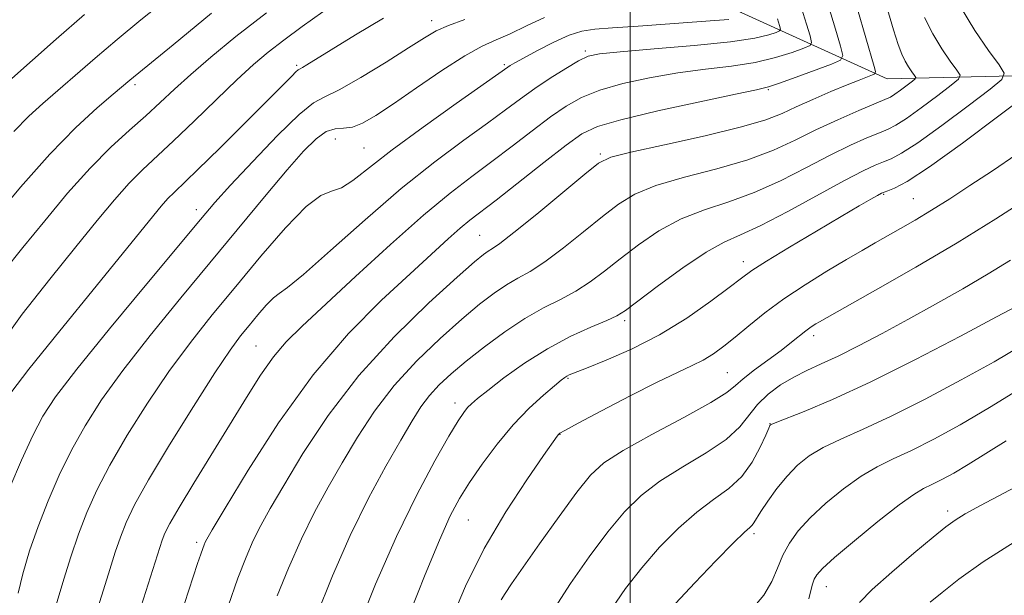
# Model space of a CAD drawing. Extents: x 2077300 to 2080200, y 324800 to 327700.
# Drawn here: x 2078908 to 2079056, y 326098 to 326185 of the extents above; entities that cross this region are included whole.
import ezdxf

# ---------------------------------------------------------------- set-up
doc = ezdxf.new("R2010")
doc.units = 0
doc.header["$MEASUREMENT"] = 0
for name, color, linetype, lineweight in [('32000', 7, 'Continuous', 0), ('DTM HARD BREAKLINE', 7, 'Continuous', 0), ('DTM SPOT ELEVATION', 2, 'Continuous', 13), ('INDEX CONTOUR', 41, 'Continuous', 13), ('INTERMEDIATE CONTOUR', 44, 'Continuous', 0)]:
    doc.layers.add(name, color=color, linetype=linetype, lineweight=lineweight)

msp = doc.modelspace()

# ---------------------------------------------------------------- linework, layer by layer
at = {"layer": '32000', "flags": 128}
msp.add_lwpolyline([(2079000, 325000), (2079000, 327500)], dxfattribs=at)
at = {"layer": 'DTM HARD BREAKLINE'}
msp.add_polyline3d([(2079126.76, 326162.61, 1131.61), (2079112.41, 326166.39, 1126.28), (2079091.85, 326170.62, 1120.95), (2079064.1, 326176.74, 1114.11), (2079038.77, 326176.17, 1106.71), (2079016.75, 326186.14, 1097.49), (2079002.38, 326196.12, 1091.48), (2078981.8, 326205.61, 1086.05), (2078961.2, 326218.93, 1079.63), (2078948.75, 326226.53, 1076.57), (2078935.82, 326232.7, 1073.41), (2078925.77, 326236.97, 1071.24)], dxfattribs=at)
at = {"layer": 'DTM SPOT ELEVATION'}
for p in [(2078970.06, 326184.92, 1093.45), (2078993.25, 326180.34, 1099.75), (2078949.7, 326178.17, 1091.75), (2078981.02, 326178.3, 1097.75), (2078925.33, 326175.27, 1086.35), (2079020.83, 326174.53, 1104.15), (2078955.55, 326167.05, 1097.05), (2078959.86, 326165.7, 1097.05), (2078995.5, 326164.82, 1105.75), (2079038.22, 326158.7, 1114.15), (2079042.7, 326158.05, 1115.05), (2078934.54, 326156.42, 1093.45), (2078977.27, 326152.55, 1105.05), (2079017.07, 326148.53, 1113.45), (2078999.17, 326139.62, 1112.35), (2079027.64, 326137.38, 1118.45), (2078943.58, 326135.84, 1101.05), (2079014.65, 326131.77, 1117.05), (2078990.61, 326130.96, 1114.15), (2078973.58, 326127.23, 1111.45), (2079021.07, 326124.1, 1121.95), (2078989.39, 326122.5, 1116.05), (2079047.89, 326110.9, 1129.55), (2078975.58, 326109.56, 1114.95), (2078934.63, 326106.16, 1103.65), (2079018.65, 326107.47, 1124.35), (2079029.59, 326099.49, 1128.75)]:
    msp.add_point(p, dxfattribs=at)
at = {"layer": 'INDEX CONTOUR'}
for points in [[(2078953.663, 326186.257, 1090), (2078950.524, 326184.04, 1090), (2078947.739, 326181.992, 1090), (2078945.407, 326180.179, 1090), (2078943.204, 326178.309, 1090), (2078940.695, 326176, 1090), (2078937.601, 326173.027, 1090), (2078934.251, 326169.772, 1090), (2078931.127, 326166.775, 1090), (2078926.444, 326162.424, 1090), (2078924.415, 326160.38, 1090), (2078922.209, 326157.897, 1090), (2078919.599, 326154.757, 1090), (2078916.373, 326150.783, 1090), (2078912.455, 326145.925, 1090), (2078908.319, 326140.637, 1090), (2078904.574, 326135.498, 1090)], [(2079022.228, 326185.183, 1100), (2079022.521, 326184.191, 1100), (2079022.651, 326183.642, 1100), (2079022.516, 326183.372, 1100), (2079022.002, 326183.149, 1100), (2079020.921, 326182.789, 1100), (2079018.807, 326182.303, 1100), (2079015.119, 326181.749, 1100), (2079009.66, 326181.185, 1100), (2079003.61, 326180.665, 1100), (2078998.483, 326180.25, 1100), (2078995.37, 326179.945, 1100), (2078993.636, 326179.567, 1100), (2078992.214, 326178.882, 1100), (2078990.277, 326177.731, 1100), (2078987.95, 326176.258, 1100), (2078985.596, 326174.682, 1100), (2078983.447, 326173.145, 1100), (2078981.213, 326171.486, 1100), (2078978.471, 326169.469, 1100), (2078974.894, 326166.88, 1100), (2078970.517, 326163.61, 1100), (2078965.473, 326159.574, 1100), (2078960.005, 326154.857, 1100), (2078954.82, 326150.221, 1100), (2078950.736, 326146.599, 1100), (2078948.31, 326144.627, 1100), (2078947.045, 326143.741, 1100), (2078946.179, 326143.082, 1100), (2078945.105, 326141.977, 1100), (2078943.832, 326140.503, 1100), (2078942.522, 326138.925, 1100), (2078941.243, 326137.344, 1100), (2078939.665, 326135.205, 1100), (2078937.364, 326131.789, 1100), (2078934.116, 326126.707, 1100), (2078930.516, 326120.895, 1100), (2078927.359, 326115.616, 1100), (2078925.242, 326111.818, 1100), (2078923.962, 326109.158, 1100), (2078923.114, 326106.979, 1100), (2078922.349, 326104.704, 1100), (2078921.527, 326102.096, 1100), (2078920.564, 326099.004, 1100), (2078919.412, 326095.347, 1100)], [(2079044.378, 326185.403, 1110), (2079045.614, 326182.944, 1110), (2079046.971, 326180.695, 1110), (2079048.259, 326178.813, 1110), (2079049.256, 326177.459, 1110), (2079049.742, 326176.684, 1110), (2079049.523, 326176.096, 1110), (2079048.413, 326175.19, 1110), (2079046.364, 326173.633, 1110), (2079043.888, 326171.78, 1110), (2079041.64, 326170.159, 1110), (2079040.079, 326169.15, 1110), (2079038.891, 326168.551, 1110), (2079037.572, 326168.012, 1110), (2079035.705, 326167.234, 1110), (2079033.228, 326166.118, 1110), (2079030.167, 326164.616, 1110), (2079026.585, 326162.74, 1110), (2079022.686, 326160.75, 1110), (2079018.711, 326158.966, 1110), (2079014.861, 326157.597, 1110), (2079011.176, 326156.399, 1110), (2079007.658, 326155.014, 1110), (2079004.323, 326153.19, 1110), (2079001.241, 326151.094, 1110), (2078998.496, 326148.997, 1110), (2078996.125, 326147.12, 1110), (2078993.966, 326145.491, 1110), (2078991.812, 326144.088, 1110), (2078989.482, 326142.851, 1110), (2078986.922, 326141.569, 1110), (2078984.106, 326139.995, 1110), (2078981.064, 326137.973, 1110), (2078978.022, 326135.713, 1110), (2078975.265, 326133.517, 1110), (2078973.007, 326131.614, 1110), (2078971.198, 326129.934, 1110), (2078969.724, 326128.334, 1110), (2078968.44, 326126.633, 1110), (2078967.092, 326124.515, 1110), (2078965.399, 326121.626, 1110), (2078963.167, 326117.701, 1110), (2078960.548, 326112.842, 1110), (2078957.779, 326107.236, 1110), (2078955.084, 326101.13, 1110), (2078952.612, 326095.001, 1110)], [(2079057.364, 326148.792, 1120), (2079053.994, 326146.714, 1120), (2079050.151, 326144.469, 1120), (2079046.025, 326142.134, 1120), (2079041.883, 326139.842, 1120), (2079037.97, 326137.715, 1120), (2079034.422, 326135.841, 1120), (2079031.351, 326134.301, 1120), (2079028.814, 326133.125, 1120), (2079026.652, 326132.144, 1120), (2079024.651, 326131.138, 1120), (2079022.66, 326129.938, 1120), (2079020.78, 326128.546, 1120), (2079019.176, 326127.01, 1120), (2079016.512, 326123.61, 1120), (2079014.483, 326121.717, 1120), (2079011.464, 326119.682, 1120), (2079007.908, 326117.557, 1120), (2079004.471, 326115.408, 1120), (2079001.627, 326113.235, 1120), (2078999.146, 326110.788, 1120), (2078996.622, 326107.751, 1120), (2078993.792, 326103.973, 1120), (2078990.97, 326099.943, 1120), (2078988.618, 326096.315, 1120)], [(2079066.889, 326119.202, 1130), (2079052.804, 326111.722, 1130), (2079050.521, 326110.467, 1130), (2079048.997, 326109.54, 1130), (2079047.615, 326108.524, 1130), (2079045.687, 326106.949, 1130), (2079042.774, 326104.526, 1130), (2079039.437, 326101.691, 1130), (2079036.491, 326099.058, 1130), (2079034.551, 326097.077, 1130)]]:
    msp.add_polyline3d(points, dxfattribs=at)
at = {"layer": 'INTERMEDIATE CONTOUR'}
for points in [[(2078932.717, 326190.308, 1084), (2078926.185, 326185.036, 1084), (2078922.609, 326182.095, 1084), (2078919.288, 326179.279, 1084), (2078911.424, 326172.443, 1084), (2078909.294, 326170.49, 1084), (2078907.056, 326168.201, 1084)], [(2079037.672, 326190.448, 1108), (2079039.701, 326183.524, 1108), (2079040.403, 326181.308, 1108), (2079040.951, 326179.856, 1108), (2079041.454, 326178.826, 1108), (2079041.985, 326177.944, 1108), (2079042.491, 326177.206, 1108), (2079042.882, 326176.675, 1108), (2079043.072, 326176.372, 1108), (2079042.986, 326176.141, 1108), (2079042.551, 326175.786, 1108), (2079040.778, 326174.449, 1108), (2079039.895, 326173.813, 1108), (2079039.232, 326173.396, 1108), (2079038.412, 326173.012, 1108), (2079034.46, 326171.351, 1108), (2079031.32, 326169.978, 1108), (2079028.008, 326168.442, 1108), (2079024.861, 326166.887, 1108), (2079021.587, 326165.372, 1108), (2079017.737, 326163.927, 1108), (2079013.071, 326162.578, 1108), (2079008.183, 326161.295, 1108), (2079003.873, 326160.039, 1108), (2079000.698, 326158.747, 1108), (2078998.236, 326157.255, 1108), (2078995.821, 326155.384, 1108), (2078992.97, 326153.054, 1108), (2078989.93, 326150.614, 1108), (2078987.138, 326148.513, 1108), (2078984.904, 326147.069, 1108), (2078983.067, 326146.043, 1108), (2078981.345, 326145.068, 1108), (2078979.475, 326143.813, 1108), (2078977.276, 326142.116, 1108), (2078974.583, 326139.859, 1108), (2078971.325, 326136.971, 1108), (2078967.802, 326133.578, 1108), (2078964.405, 326129.856, 1108), (2078961.441, 326125.969, 1108), (2078958.871, 326122.046, 1108), (2078956.573, 326118.2, 1108), (2078954.431, 326114.487, 1108), (2078952.394, 326110.731, 1108), (2078950.409, 326106.694, 1108), (2078948.478, 326102.299, 1108), (2078946.764, 326098.101, 1108)], [(2079025.851, 326186.815, 1102), (2079026.593, 326184.421, 1102), (2079027.12, 326182.638, 1102), (2079027.353, 326181.652, 1102), (2079027.111, 326181.167, 1102), (2079026.186, 326180.766, 1102), (2079024.431, 326180.133, 1102), (2079021.928, 326179.357, 1102), (2079018.821, 326178.624, 1102), (2079015.248, 326178.066, 1102), (2079011.327, 326177.589, 1102), (2079007.17, 326177.046, 1102), (2079002.928, 326176.32, 1102), (2078998.896, 326175.431, 1102), (2078995.407, 326174.431, 1102), (2078992.661, 326173.339, 1102), (2078990.333, 326172.043, 1102), (2078987.963, 326170.397, 1102), (2078985.209, 326168.322, 1102), (2078982.183, 326165.994, 1102), (2078979.115, 326163.656, 1102), (2078976.118, 326161.422, 1102), (2078972.842, 326158.898, 1102), (2078968.825, 326155.562, 1102), (2078963.832, 326151.132, 1102), (2078958.546, 326146.295, 1102), (2078950.504, 326138.833, 1102), (2078948.122, 326136.457, 1102), (2078946.195, 326134.17, 1102), (2078944.256, 326131.404, 1102), (2078942.121, 326128.033, 1102), (2078934.178, 326115.092, 1102), (2078931.954, 326111.418, 1102), (2078930.567, 326109.009, 1102), (2078929.83, 326107.552, 1102), (2078929.424, 326106.53, 1102), (2078929.048, 326105.407, 1102), (2078925.873, 326095.457, 1102)], [(2079029.887, 326187.115, 1104), (2079030.957, 326183.658, 1104), (2079031.718, 326181.085, 1104), (2079032.056, 326179.662, 1104), (2079031.705, 326178.961, 1104), (2079030.371, 326178.382, 1104), (2079025.049, 326176.411, 1104), (2079022.523, 326175.499, 1104), (2079020.835, 326174.947, 1104), (2079019.044, 326174.513, 1104), (2079015.857, 326173.842, 1104), (2079010.485, 326172.696, 1104), (2079004.156, 326171.295, 1104), (2078998.6, 326169.981, 1104), (2078995.045, 326168.947, 1104), (2078992.716, 326167.827, 1104), (2078990.331, 326166.113, 1104), (2078986.97, 326163.499, 1104), (2078979.759, 326157.844, 1104), (2078975.814, 326154.79, 1104), (2078974.363, 326153.587, 1104), (2078972.554, 326151.981, 1104), (2078966.797, 326146.721, 1104), (2078962.502, 326142.743, 1104), (2078957.506, 326137.697, 1104), (2078952.194, 326131.477, 1104), (2078946.977, 326124.223, 1104), (2078942.371, 326117.055, 1104), (2078938.917, 326111.347, 1104), (2078936.97, 326108.08, 1104), (2078936.153, 326106.684, 1104), (2078935.9, 326106.203, 1104), (2078935.734, 326105.818, 1104), (2078935.522, 326105.256, 1104), (2078935.219, 326104.385, 1104), (2078934.758, 326103.009, 1104), (2078932.776, 326096.932, 1104)], [(2079034.286, 326186.651, 1106), (2079036.764, 326178.001, 1106), (2079036.963, 326177.245, 1106), (2079036.901, 326176.917, 1106), (2079036.528, 326176.734, 1106), (2079035.779, 326176.453, 1106), (2079034.548, 326175.971, 1106), (2079032.717, 326175.233, 1106), (2079030.262, 326174.213, 1106), (2079027.542, 326173.047, 1106), (2079025.011, 326171.913, 1106), (2079022.888, 326170.929, 1106), (2079020.456, 326169.978, 1106), (2079016.763, 326168.887, 1106), (2079011.282, 326167.558, 1106), (2079005.19, 326166.192, 1106), (2079000.087, 326165.066, 1106), (2078997.073, 326164.301, 1106), (2078995.232, 326163.415, 1106), (2078993.146, 326161.77, 1106), (2078989.815, 326158.989, 1106), (2078985.895, 326155.736, 1106), (2078982.464, 326152.938, 1106), (2078980.326, 326151.285, 1106), (2078979.211, 326150.517, 1106), (2078978.582, 326150.14, 1106), (2078977.888, 326149.653, 1106), (2078976.53, 326148.52, 1106), (2078973.902, 326146.201, 1106), (2078969.644, 326142.327, 1106), (2078964.405, 326137.221, 1106), (2078959.087, 326131.378, 1106), (2078954.443, 326125.307, 1106), (2078950.65, 326119.578, 1106), (2078947.744, 326114.774, 1106), (2078945.701, 326111.283, 1106), (2078944.273, 326108.707, 1106), (2078943.154, 326106.449, 1106), (2078942.07, 326103.945, 1106), (2078940.847, 326100.776, 1106), (2078939.345, 326096.551, 1106)], [(2079049.798, 326187.004, 1112), (2079051.963, 326183.429, 1112), (2079054.029, 326180.417, 1112), (2079055.631, 326178.242, 1112), (2079056.412, 326176.997, 1112), (2079056.06, 326176.051, 1112), (2079054.276, 326174.594, 1112), (2079050.98, 326172.091, 1112), (2079047, 326169.112, 1112), (2079043.385, 326166.505, 1112), (2079040.924, 326164.906, 1112), (2079039.369, 326164.089, 1112), (2079038.21, 326163.629, 1112), (2079036.95, 326163.116, 1112), (2079035.136, 326162.258, 1112), (2079032.327, 326160.791, 1112), (2079023.786, 326156.13, 1112), (2079019.686, 326154.006, 1112), (2079016.649, 326152.617, 1112), (2079014.169, 326151.502, 1112), (2079011.444, 326149.988, 1112), (2079007.948, 326147.635, 1112), (2079004.246, 326144.934, 1112), (2078999.28, 326141.185, 1112), (2078998.002, 326140.369, 1112), (2078996.486, 326139.663, 1112), (2078994.083, 326138.653, 1112), (2078990.964, 326137.239, 1112), (2078987.5, 326135.412, 1112), (2078984.056, 326133.22, 1112), (2078980.956, 326130.989, 1112), (2078978.521, 326129.114, 1112), (2078976.959, 326127.876, 1112), (2078976.051, 326127.104, 1112), (2078975.471, 326126.517, 1112), (2078974.899, 326125.8, 1112), (2078974.053, 326124.515, 1112), (2078972.656, 326122.192, 1112), (2078970.522, 326118.464, 1112), (2078967.803, 326113.374, 1112), (2078964.746, 326107.075, 1112), (2078961.609, 326099.869, 1112), (2078958.715, 326092.711, 1112)], [(2078917.719, 326185.859, 1082), (2078913.441, 326182.134, 1082), (2078902.236, 326172.225, 1082)], [(2078936.849, 326186.045, 1086), (2078931.072, 326181.267, 1086), (2078924.552, 326175.962, 1086), (2078922.031, 326173.836, 1086), (2078919.635, 326171.788, 1086), (2078916.394, 326168.809, 1086), (2078912.448, 326164.782, 1086), (2078908.035, 326159.788, 1086), (2078903.794, 326154.699, 1086)], [(2078945.166, 326186.126, 1088), (2078940.527, 326182.528, 1088), (2078936.747, 326179.432, 1088), (2078933.711, 326176.805, 1088), (2078931.266, 326174.582, 1088), (2078929.117, 326172.58, 1088), (2078926.943, 326170.588, 1088), (2078924.473, 326168.399, 1088), (2078921.668, 326165.824, 1088), (2078918.545, 326162.676, 1088), (2078915.156, 326158.87, 1088), (2078911.701, 326154.731, 1088), (2078908.416, 326150.681, 1088), (2078905.458, 326146.975, 1088)], [(2078975.053, 326185.115, 1094), (2078972.603, 326184.222, 1094), (2078970.742, 326183.377, 1094), (2078968.961, 326182.339, 1094), (2078966.58, 326180.814, 1094), (2078963.181, 326178.661, 1094), (2078959.396, 326176.347, 1094), (2078956.123, 326174.49, 1094), (2078953.952, 326173.447, 1094), (2078952.249, 326172.529, 1094), (2078950.083, 326170.786, 1094), (2078946.823, 326167.601, 1094), (2078943.07, 326163.687, 1094), (2078939.73, 326160.093, 1094), (2078937.367, 326157.471, 1094), (2078935.17, 326154.905, 1094), (2078927.103, 326145.194, 1094), (2078921.489, 326138.389, 1094), (2078916.56, 326132.32, 1094), (2078913.351, 326128.166, 1094), (2078911.409, 326125.223, 1094), (2078909.907, 326122.313, 1094), (2078908.207, 326118.585, 1094), (2078906.434, 326114.474, 1094)], [(2078962.793, 326185.284, 1092), (2078958.59, 326182.788, 1092), (2078951.213, 326178.241, 1092), (2078950.565, 326177.856, 1092), (2078950.211, 326177.667, 1092), (2078949.944, 326177.499, 1092), (2078949.592, 326177.189, 1092), (2078948.951, 326176.545, 1092), (2078947.684, 326175.252, 1092), (2078945.42, 326172.967, 1092), (2078942.003, 326169.556, 1092), (2078938.14, 326165.729, 1092), (2078934.752, 326162.406, 1092), (2078931.198, 326159.004, 1092), (2078930.284, 326158.084, 1092), (2078929.262, 326156.924, 1092), (2078927.498, 326154.783, 1092), (2078919.452, 326144.875, 1092), (2078913.965, 326138.095, 1092), (2078909.326, 326132.309, 1092), (2078906.581, 326128.741, 1092)], [(2078987.066, 326185.426, 1096), (2078984.337, 326184.152, 1096), (2078981.87, 326182.965, 1096), (2078979.772, 326182.042, 1096), (2078977.661, 326181.069, 1096), (2078975.036, 326179.611, 1096), (2078971.587, 326177.395, 1096), (2078967.785, 326174.808, 1096), (2078964.291, 326172.398, 1096), (2078961.613, 326170.61, 1096), (2078959.639, 326169.464, 1096), (2078958.102, 326168.873, 1096), (2078956.762, 326168.7, 1096), (2078955.478, 326168.603, 1096), (2078954.139, 326168.189, 1096), (2078952.618, 326167.113, 1096), (2078950.729, 326165.227, 1096), (2078948.275, 326162.428, 1096), (2078945.11, 326158.66, 1096), (2078932.245, 326143.099, 1096), (2078927.602, 326137.393, 1096), (2078923.494, 326132.144, 1096), (2078920.273, 326127.68, 1096), (2078917.778, 326123.78, 1096), (2078915.724, 326120.081, 1096), (2078913.875, 326116.296, 1096), (2078912.198, 326112.439, 1096), (2078910.708, 326108.596, 1096), (2078909.428, 326104.874, 1096), (2078908.402, 326101.451, 1096), (2078907.681, 326098.523, 1096)], [(2079014.892, 326185.102, 1098), (2079012.764, 326184.934, 1098), (2079001.173, 326184.11, 1098), (2078997.327, 326183.853, 1098), (2078994.65, 326183.663, 1098), (2078992.71, 326183.369, 1098), (2078990.813, 326182.751, 1098), (2078988.47, 326181.682, 1098), (2078985.995, 326180.41, 1098), (2078983.909, 326179.278, 1098), (2078982.596, 326178.545, 1098), (2078981.906, 326178.142, 1098), (2078981.555, 326177.915, 1098), (2078973.743, 326172.406, 1098), (2078968.779, 326168.869, 1098), (2078964.099, 326165.43, 1098), (2078958.183, 326160.823, 1098), (2078956.435, 326159.702, 1098), (2078954.971, 326159.173, 1098), (2078953.351, 326158.517, 1098), (2078951.129, 326156.876, 1098), (2078948.008, 326153.666, 1098), (2078944.31, 326149.384, 1098), (2078940.508, 326144.8, 1098), (2078936.974, 326140.5, 1098), (2078933.662, 326136.334, 1098), (2078930.429, 326131.966, 1098), (2078927.194, 326127.194, 1098), (2078924.147, 326122.337, 1098), (2078921.541, 326117.849, 1098), (2078919.555, 326114.045, 1098), (2078918.048, 326110.692, 1098), (2078916.804, 326107.427, 1098), (2078915.65, 326104.001, 1098), (2078914.594, 326100.631, 1098), (2078912.953, 326095.237, 1098)], [(2079060.137, 326173.998, 1114), (2079055.596, 326170.548, 1114), (2079050.112, 326166.444, 1114), (2079045.129, 326162.851, 1114), (2079041.77, 326160.659, 1114), (2079039.847, 326159.629, 1114), (2079038.848, 326159.246, 1114), (2079038.299, 326159.057, 1114), (2079037.875, 326158.869, 1114), (2079037.293, 326158.554, 1114), (2079036.269, 326157.976, 1114), (2079034.535, 326156.976, 1114), (2079031.824, 326155.387, 1114), (2079028.07, 326153.161, 1114), (2079024.004, 326150.724, 1114), (2079020.553, 326148.617, 1114), (2079018.344, 326147.2, 1114), (2079016.775, 326146.079, 1114), (2079014.94, 326144.674, 1114), (2079012.139, 326142.575, 1114), (2079008.513, 326140.045, 1114), (2079004.407, 326137.518, 1114), (2079000.195, 326135.36, 1114), (2078996.353, 326133.671, 1114), (2078993.381, 326132.484, 1114), (2078990.788, 326131.458, 1114), (2078990.425, 326131.283, 1114), (2078990.118, 326131.084, 1114), (2078989.582, 326130.664, 1114), (2078988.565, 326129.822, 1114), (2078986.898, 326128.404, 1114), (2078984.744, 326126.419, 1114), (2078982.346, 326123.923, 1114), (2078979.936, 326121.02, 1114), (2078977.691, 326118.003, 1114), (2078975.772, 326115.218, 1114), (2078974.254, 326112.815, 1114), (2078972.859, 326110.183, 1114), (2078971.219, 326106.517, 1114), (2078969.097, 326101.341, 1114), (2078966.776, 326095.487, 1114)], [(2079058.3, 326164.79, 1116), (2079054.616, 326162.285, 1116), (2079051.23, 326160.024, 1116), (2079048.183, 326158.038, 1116), (2079045.443, 326156.315, 1116), (2079042.982, 326154.834, 1116), (2079040.77, 326153.555, 1116), (2079036.929, 326151.38, 1116), (2079034.971, 326150.254, 1116), (2079032.604, 326148.871, 1116), (2079029.642, 326147.108, 1116), (2079026.36, 326145.072, 1116), (2079023.145, 326142.927, 1116), (2079020.313, 326140.825, 1116), (2079017.895, 326138.874, 1116), (2079015.846, 326137.166, 1116), (2079014.106, 326135.771, 1116), (2079012.543, 326134.641, 1116), (2079011.011, 326133.705, 1116), (2079009.32, 326132.854, 1116), (2079007.131, 326131.835, 1116), (2079004.066, 326130.359, 1116), (2078999.982, 326128.28, 1116), (2078995.666, 326126.023, 1116), (2078992.142, 326124.153, 1116), (2078990.158, 326123.086, 1116), (2078989.374, 326122.638, 1116), (2078989.176, 326122.473, 1116), (2078988.985, 326122.217, 1116), (2078986.919, 326119.269, 1116), (2078984.405, 326115.622, 1116), (2078981.237, 326110.762, 1116), (2078977.987, 326105.236, 1116), (2078975.136, 326099.543, 1116), (2078972.784, 326093.985, 1116)], [(2079060.222, 326158.289, 1118), (2079055.155, 326155.017, 1118), (2079049.294, 326151.398, 1118), (2079043.093, 326147.739, 1118), (2079037.331, 326144.441, 1118), (2079028.552, 326139.491, 1118), (2079027.996, 326139.156, 1118), (2079027.31, 326138.711, 1118), (2079026.494, 326138.12, 1118), (2079024.318, 326136.38, 1118), (2079022.74, 326135.162, 1118), (2079018.729, 326132.211, 1118), (2079017.036, 326130.886, 1118), (2079015.879, 326129.854, 1118), (2079014.556, 326128.795, 1118), (2079012.14, 326127.281, 1118), (2079008.069, 326125.042, 1118), (2079003.241, 326122.457, 1118), (2078998.92, 326120.062, 1118), (2078996.011, 326118.188, 1118), (2078993.984, 326116.331, 1118), (2078991.95, 326113.777, 1118), (2078989.275, 326110.095, 1118), (2078986.342, 326105.961, 1118), (2078982.107, 326099.914, 1118), (2078981.131, 326098.471, 1118), (2078980.553, 326097.515, 1118)], [(2079059.449, 326142.456, 1122), (2079055.234, 326140.198, 1122), (2079049.812, 326137.311, 1122), (2079043, 326133.757, 1122), (2079036.184, 326130.346, 1122), (2079030.518, 326127.733, 1122), (2079026.243, 326125.936, 1122), (2079021.838, 326124.219, 1122), (2079021.249, 326123.977, 1122), (2079021.133, 326123.907, 1122), (2079021.073, 326123.809, 1122), (2079020.882, 326123.399, 1122), (2079020.429, 326122.371, 1122), (2079019.605, 326120.554, 1122), (2079018.395, 326118.303, 1122), (2079016.806, 326116.108, 1122), (2079014.852, 326114.309, 1122), (2079012.575, 326112.657, 1122), (2079010.021, 326110.753, 1122), (2079007.259, 326108.305, 1122), (2079004.437, 326105.429, 1122), (2079001.728, 326102.345, 1122), (2078999.276, 326099.227, 1122), (2078997.114, 326096.061, 1122)], [(2079058.859, 326135.812, 1124), (2079054.892, 326133.451, 1124), (2079049.924, 326130.693, 1124), (2079044.489, 326127.811, 1124), (2079039.351, 326125.229, 1124), (2079035.111, 326123.262, 1124), (2079031.753, 326121.767, 1124), (2079029.103, 326120.496, 1124), (2079026.986, 326119.222, 1124), (2079025.225, 326117.821, 1124), (2079023.644, 326116.193, 1124), (2079022.12, 326114.309, 1124), (2079020.75, 326112.412, 1124), (2079019.685, 326110.816, 1124), (2079018.64, 326109.125, 1124), (2079018.375, 326108.757, 1124), (2079018.018, 326108.42, 1124), (2079017.214, 326107.691, 1124), (2079015.573, 326106.099, 1124), (2079012.89, 326103.375, 1124), (2079009.728, 326100.07, 1124), (2079006.835, 326096.938, 1124)], [(2079059.008, 326129.501, 1126), (2079054.2, 326126.521, 1126), (2079049.733, 326123.915, 1126), (2079045.782, 326121.761, 1126), (2079042.427, 326120.066, 1126), (2079039.677, 326118.775, 1126), (2079037.261, 326117.598, 1126), (2079034.835, 326116.179, 1126), (2079032.169, 326114.278, 1126), (2079029.485, 326112.082, 1126), (2079027.115, 326109.886, 1126), (2079025.311, 326107.91, 1126), (2079023.998, 326106.079, 1126), (2079023.02, 326104.243, 1126), (2079022.207, 326102.288, 1126), (2079021.331, 326100.253, 1126), (2079020.153, 326098.216, 1126), (2079018.506, 326096.245, 1126)], [(2079056.706, 326121.484, 1128), (2079050.967, 326117.931, 1128), (2079048.79, 326116.645, 1128), (2079046.982, 326115.65, 1128), (2079045.505, 326114.902, 1128), (2079044.244, 326114.289, 1128), (2079042.768, 326113.426, 1128), (2079040.566, 326111.862, 1128), (2079037.36, 326109.345, 1128), (2079033.806, 326106.432, 1128), (2079030.791, 326103.877, 1128), (2079028.977, 326102.24, 1128), (2079028.122, 326101.3, 1128), (2079027.756, 326100.635, 1128), (2079027.485, 326099.884, 1128), (2079027.217, 326098.915, 1128), (2079026.929, 326097.655, 1128)], [(2079058.445, 326106.571, 1132), (2079053.211, 326103.256, 1132), (2079049.556, 326100.63, 1132), (2079047.039, 326098.628, 1132), (2079045.239, 326097.129, 1132)]]:
    msp.add_polyline3d(points, dxfattribs=at)

doc.saveas('drawing.dxf')
